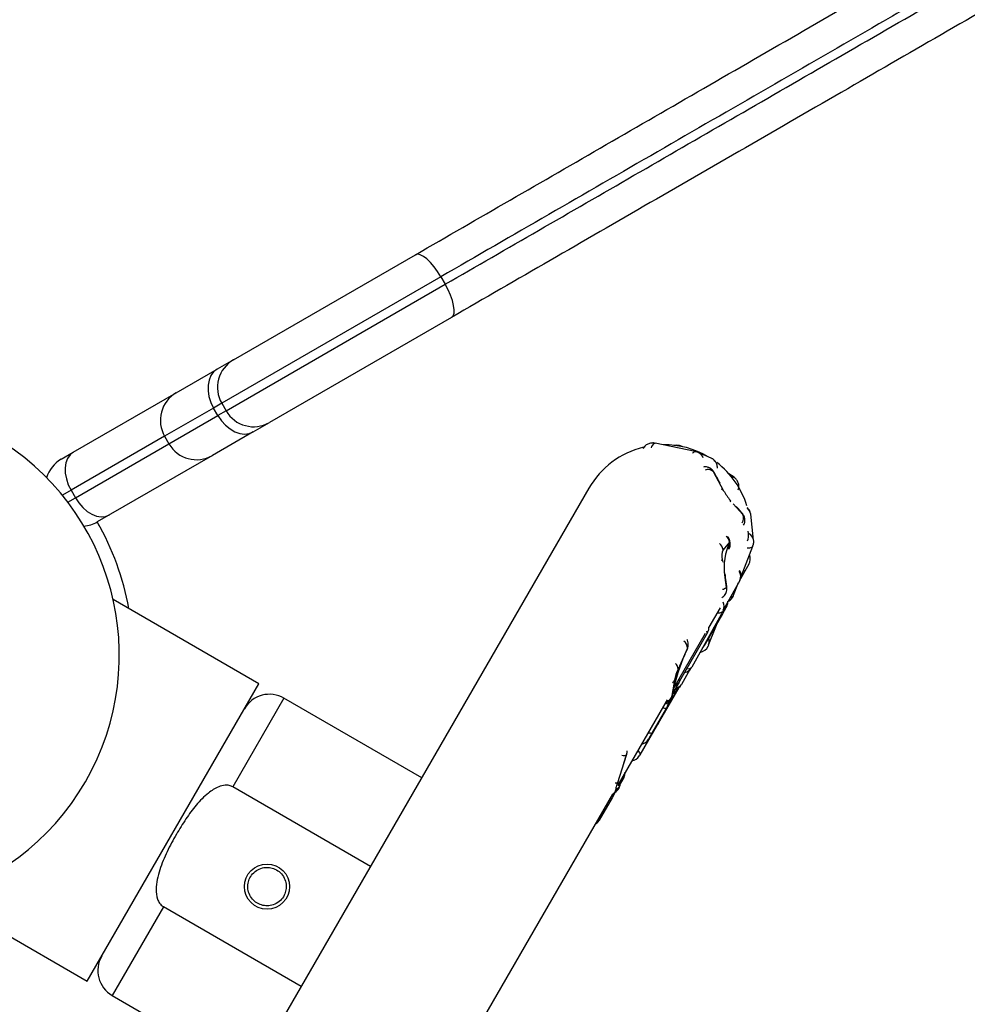
# Model space of a CAD drawing. Units: inches. Extents: x 33 to 1919, y 28 to 1228.
# Drawn here: x 483 to 489, y 859 to 866 of the extents above; entities that cross this region are included whole.
import ezdxf

# ---------------------------------------------------------------- set-up
doc = ezdxf.new("R2010")
doc.units = ezdxf.units.IN
doc.header["$LTSCALE"] = 115
doc.header["$MEASUREMENT"] = 0
doc.layers.add('SLD-0', color=179, linetype='Continuous')
doc.styles.add('SLDTEXTSTYLE1', font='TXT', dxfattribs={"width": 0.7})
doc.dimstyles.new('SLDDIMSTYLE0', dxfattribs={"dimtxt": 14.655762, "dimasz": 11.5, "dimexe": 0, "dimexo": 0.0625, "dimgap": 3.66394, "dimtad": 0, "dimtih": 1, "dimtoh": 1, "dimdec": 0, "dimrnd": 1e-09, "dimzin": 12, "dimdsep": 46, "dimlunit": 5, "dimtxsty": 'SLDTEXTSTYLE1', "dimsah": 1, "dimcen": 0.09, "dimadec": 0, "dimazin": 3, "dimtfac": 1, "dimtdec": 3, "dimtofl": 0, "dimtmove": 0, "dimatfit": 3, "dimfxl": 0, "dimfrac": 2, "dimtolj": 1, "dimtzin": 12, "dimarcsym": 0})
doc.dimstyles.new('SLDDIMSTYLE1', dxfattribs={"dimtxt": 14.655762, "dimasz": 11.5, "dimexe": 0, "dimexo": 0.0625, "dimgap": 3.66394, "dimtad": 0, "dimtih": 1, "dimtoh": 1, "dimdec": 6, "dimrnd": 1e-09, "dimzin": 12, "dimdsep": 46, "dimlunit": 5, "dimtxsty": 'SLDTEXTSTYLE1', "dimsah": 1, "dimcen": 0.09, "dimadec": 0, "dimazin": 3, "dimtfac": 1, "dimtdec": 3, "dimtofl": 0, "dimtmove": 0, "dimatfit": 3, "dimfxl": 0, "dimfrac": 2, "dimtolj": 1, "dimtzin": 12, "dimarcsym": 0})

# ---------------------------------------------------------------- blocks, each defined once
blk = doc.blocks.new('_D')
at = {"layer": 'SLD-0'}
for p, q in [((287.045, 817.1786), (287.045, 1211.8423)), ((829.0738, 677.293), (829.0738, 1211.8423)), ((287.045, 1201.0323), (501.0153, 1201.0323)), ((829.0738, 1201.0323), (615.1035, 1201.0323)), ((520.8707, 1186.1006), (515.9493, 1186.1006)), ((515.9493, 1186.1006), (515.9493, 1162.8078)), ((595.2481, 1186.1006), (600.1695, 1186.1006)), ((600.1695, 1186.1006), (600.1695, 1162.8078)), ((515.9493, 1162.8078), (520.8707, 1162.8078)), ((600.1695, 1162.8078), (595.2481, 1162.8078))]:
    blk.add_line(p, q, dxfattribs=at)
for points in [[(287.045, 1201.0323), (298.545, 1198.1573), (298.545, 1203.9073)], [(829.0738, 1201.0323), (817.5738, 1203.9073), (817.5738, 1198.1573)]]:
    blk.add_solid(points, dxfattribs=at)
at = {"layer": 'SLD-0', "char_height": 14.375, "attachment_point": 1, "style": 'SLDTEXTSTYLE1'}
for s, insert in [('45\'-2"', (528.4575, 1207.9119)), ('13.77m', (520.8707, 1181.3381))]:
    blk.add_mtext(s, dxfattribs=dict(at, insert=insert))
blk = doc.blocks.new('_D_1')
at = {"layer": 'SLD-0'}
for p, q in [((621.3987, 1054.3247), (101.8872, 1054.3247)), ((112.6972, 1054.3247), (112.6972, 765.4458)), ((75.5085, 738.872), (70.5871, 738.872)), ((70.5871, 738.872), (70.5871, 715.5792)), ((149.8859, 738.872), (154.8073, 738.872)), ((154.8073, 738.872), (154.8073, 715.5792)), ((70.5871, 715.5792), (75.5085, 715.5792)), ((154.8073, 715.5792), (149.8859, 715.5792)), ((112.6972, 453.2828), (112.6972, 712.2982)), ((480.4238, 453.2828), (101.8872, 453.2828))]:
    blk.add_line(p, q, dxfattribs=at)
for points in [[(112.6972, 1054.3247), (109.8222, 1042.8247), (115.5722, 1042.8247)], [(112.6972, 453.2828), (115.5722, 464.7828), (109.8222, 464.7828)]]:
    blk.add_solid(points, dxfattribs=at)
at = {"layer": 'SLD-0', "char_height": 14.375, "attachment_point": 1, "style": 'SLDTEXTSTYLE1'}
for s, insert in [('50\'-1"', (65.6657, 760.6833)), ('15.27m', (75.5085, 734.1095))]:
    blk.add_mtext(s, dxfattribs=dict(at, insert=insert))
blk = doc.blocks.new('_D_2')
at = {"layer": 'SLD-0'}
for p, q in [((425.6455, 704.2276), (425.6455, 1133.4185)), ((757.5047, 677.233), (757.5047, 1133.4185)), ((425.6455, 1122.6085), (532.0487, 1122.6085)), ((757.5047, 1122.6085), (651.1016, 1122.6085)), ((551.9041, 1107.6768), (546.9827, 1107.6768)), ((546.9827, 1107.6768), (546.9827, 1084.3839)), ((614.0893, 1107.6768), (619.0107, 1107.6768)), ((619.0107, 1107.6768), (619.0107, 1084.3839)), ((546.9827, 1084.3839), (551.9041, 1084.3839)), ((619.0107, 1084.3839), (614.0893, 1084.3839))]:
    blk.add_line(p, q, dxfattribs=at)
for points in [[(425.6455, 1122.6085), (437.1455, 1119.7335), (437.1455, 1125.4835)], [(757.5047, 1122.6085), (746.0047, 1125.4835), (746.0047, 1119.7335)]]:
    blk.add_solid(points, dxfattribs=at)
at = {"layer": 'SLD-0', "char_height": 14.375, "attachment_point": 1, "style": 'SLDTEXTSTYLE1'}
for s, insert in [('27\'-7 3/4"', (542.0612, 1129.4881)), ('8.43m', (551.9041, 1102.9143))]:
    blk.add_mtext(s, dxfattribs=dict(at, insert=insert))
blk = doc.blocks.new('_D_3')
at = {"layer": 'SLD-0'}
for p, q in [((621.3987, 928.9414), (228.0315, 928.9414)), ((238.8415, 928.9414), (238.8415, 741.1791)), ((199.1705, 714.6053), (194.249, 714.6053)), ((194.249, 714.6053), (194.249, 691.3125)), ((273.5478, 714.6053), (278.4692, 714.6053)), ((278.4692, 714.6053), (278.4692, 691.3125)), ((194.249, 691.3125), (199.1705, 691.3125)), ((278.4692, 691.3125), (273.5478, 691.3125)), ((238.8415, 530.1326), (238.8415, 688.0315)), ((485.2736, 530.1326), (228.0315, 530.1326))]:
    blk.add_line(p, q, dxfattribs=at)
for points in [[(238.8415, 928.9414), (235.9665, 917.4414), (241.7165, 917.4414)], [(238.8415, 530.1326), (241.7165, 541.6326), (235.9665, 541.6326)]]:
    blk.add_solid(points, dxfattribs=at)
at = {"layer": 'SLD-0', "char_height": 14.375, "attachment_point": 1, "style": 'SLDTEXTSTYLE1'}
for s, insert in [('33\'-2 3/4"', (189.3276, 736.4166)), ('10.13m', (199.1705, 709.8428))]:
    blk.add_mtext(s, dxfattribs=dict(at, insert=insert))

msp = doc.modelspace()

# ---------------------------------------------------------------- linework, layer by layer
at = {"color": 7, "linetype": 'Continuous', "lineweight": 25}
for p, q in [((484.1950249, 863.9075399), (485.4540926, 864.634463)), ((485.6300438, 864.4820143), (484.1144993, 863.6070143)), ((485.6300438, 864.4820143), (485.6600438, 864.4300528)), ((484.1444993, 863.5550528), (485.6600438, 864.4300528)), ((485.7040926, 864.2014503), (484.4450249, 863.4745272)), ((484.1950249, 863.9075399), (484.0827773, 863.8427337)), ((483.8001173, 863.6795399), (484.0827773, 863.8427337)), ((483.0875949, 863.2681649), (483.8001173, 863.6795399)), ((484.1144993, 863.6070143), (484.0583755, 863.5746112)), ((484.0883755, 863.5226497), (484.0583755, 863.5746112)), ((484.1444993, 863.5550528), (484.0883755, 863.5226497)), ((484.1144993, 863.6070143), (484.1444993, 863.5550528)), ((484.3327773, 863.409721), (484.4450249, 863.4745272)), ((483.7195917, 863.3790143), (483.7495917, 863.3270528)), ((484.3327773, 863.409721), (484.0501173, 863.2465272)), ((487.3891987, 863.2736017), (487.1112975, 863.3323157)), ((487.3000978, 863.307137), (487.2924906, 863.3105663)), ((483.00424, 863.2200399), (483.0875949, 863.2681649)), ((484.0501173, 863.2465272), (483.2531574, 862.7864022)), ((487.5002704, 863.2278883), (487.410123, 863.2672923)), ((487.4140597, 863.2654051), (487.410123, 863.2672923)), ((487.5002704, 863.2278883), (487.5046212, 863.2257825)), ((487.5140245, 863.1350555), (487.5858001, 863.0026149)), ((487.5372705, 863.0959462), (487.5193266, 863.1290564)), ((487.5412678, 863.0902397), (487.5233239, 863.1233499)), ((487.5372705, 863.0959462), (487.5412678, 863.0902397)), ((487.657875, 863.095354), (487.6218916, 863.1194453)), ((483.0725625, 863.0054518), (483.1025625, 862.9534903)), ((486.6540184, 863.0206161), (483.1540184, 856.9584383)), ((487.6875516, 862.8777478), (487.6814837, 862.8848357)), ((487.7096526, 862.8527413), (487.6875516, 862.8777478)), ((487.7147479, 862.8454443), (487.6926469, 862.8704508)), ((487.717757, 862.8420731), (487.7096526, 862.8527413)), ((487.7932503, 862.6602445), (487.7726698, 862.8402011)), ((483.2531574, 862.7864022), (483.2529409, 862.7862772)), ((483.2681216, 862.7599835), (483.2529409, 862.7862772)), ((487.6262167, 862.6456424), (487.5815885, 862.594288)), ((487.6166415, 862.6212432), (487.6277986, 862.6340818)), ((487.7058418, 862.4099032), (487.7872616, 862.6191059)), ((487.7607834, 862.4940022), (487.7328011, 862.4455354)), ((487.7328011, 862.4455354), (487.7020762, 862.3923184)), ((487.6969595, 862.3810936), (487.5829553, 862.1754245)), ((487.6055283, 862.3362675), (487.5989348, 862.3844558)), ((487.6072743, 862.3406985), (487.6006808, 862.3888868)), ((487.6549288, 862.2790858), (487.6891369, 862.3669811)), ((487.6973012, 862.3817099), (487.6969595, 862.3810936)), ((484.3719353, 861.6679324), (483.3633927, 862.2502147)), ((487.5619443, 862.19319), (487.4842491, 862.0586179)), ((487.6015006, 862.1918081), (487.5773487, 862.1499757)), ((487.6052739, 862.1983435), (487.6015006, 862.1918081)), ((487.5790217, 862.1683281), (487.3650985, 861.7824005)), ((487.5773487, 862.1499757), (487.4585873, 861.9442749)), ((487.5829553, 862.1754245), (487.5790217, 862.1683281)), ((487.5377799, 862.0814405), (487.524792, 862.0484687)), ((487.4586583, 862.0142934), (487.2423528, 861.6396413)), ((487.4727508, 862.0176488), (487.280817, 861.6852097)), ((487.508639, 862.0349899), (487.4202394, 861.8818772)), ((487.4749066, 862.0213827), (487.4727508, 862.0176488)), ((487.524792, 862.0484687), (487.4817354, 861.9391632)), ((487.509729, 862.0368778), (487.508639, 862.0349899)), ((487.3355682, 861.9145602), (487.2700589, 861.7677568)), ((487.452131, 861.9330923), (487.4462351, 861.9228803)), ((487.4585873, 861.9442749), (487.452131, 861.9330923)), ((487.4817354, 861.9391632), (487.4775147, 861.9284483)), ((487.3161327, 861.8646983), (487.3325101, 861.9013992)), ((487.3179484, 861.8706866), (487.3161327, 861.8646983)), ((487.3179484, 861.8706866), (487.3343257, 861.9073875)), ((487.3650985, 861.7824005), (487.3635583, 861.7796219)), ((487.3527699, 861.7650167), (487.2932501, 861.6619253)), ((483.1844353, 859.611122), (484.3719353, 861.6679324)), ((487.2755556, 861.6409842), (487.1751396, 861.4670587)), ((487.2459165, 861.693169), (487.2251997, 861.5735761)), ((487.2770961, 861.6787649), (487.2344189, 861.6048459)), ((487.280817, 861.6852097), (487.2770961, 861.6787649)), ((487.2932501, 861.6619253), (487.2925641, 861.6607371)), ((487.2576805, 861.610933), (487.2245833, 861.5536069)), ((487.2285146, 861.5793232), (487.2323617, 861.59297)), ((487.2291287, 861.5823809), (487.2343079, 861.6122791)), ((487.2323617, 861.59297), (487.2375409, 861.6228682)), ((487.238325, 861.584264), (487.2382355, 861.584109)), ((487.2625742, 861.6262648), (487.238325, 861.584264)), ((487.2635091, 861.6210284), (487.2576805, 861.610933)), ((487.2680671, 861.6357788), (487.2625742, 861.6262648)), ((485.4977684, 861.0179324), (484.5451404, 861.5679324)), ((487.1940387, 861.5559587), (486.8626286, 860.9819396)), ((487.2245833, 861.5536069), (487.1009443, 861.3394579)), ((487.1892711, 861.4973391), (487.090119, 861.3256026)), ((487.1751396, 861.4670587), (487.1327528, 861.3936425)), ((487.1926596, 861.5032082), (487.1892711, 861.4973391)), ((487.1237872, 861.3790229), (487.1281633, 861.3856934)), ((487.1327528, 861.3936425), (487.1281633, 861.3856934)), ((487.1009443, 861.3394579), (487.0065803, 861.1760146)), ((487.090119, 861.3256026), (487.0657584, 861.2834089)), ((486.9115571, 861.1716743), (486.8509528, 860.9829521)), ((486.8978857, 861.1256919), (486.9130367, 861.1728725)), ((486.9050794, 861.1472269), (486.9135369, 861.1735638)), ((486.9135369, 861.1735638), (486.9130367, 861.1728725)), ((487.0065803, 861.1760146), (487.002589, 861.1691014)), ((486.8978857, 861.1256919), (486.8983858, 861.1263832)), ((486.8691979, 860.9670027), (486.8630301, 860.9620082)), ((486.895252, 861.0198203), (486.8722164, 860.9799214)), ((486.8955547, 861.0203446), (486.895252, 861.0198203)), ((485.143662, 860.4046022), (484.1910341, 860.9546022)), ((486.8172676, 860.9033722), (484.8867649, 857.5596432)), ((486.836149, 860.9174508), (486.8140362, 860.8791504)), ((486.8187965, 860.9033992), (486.8434677, 860.9233773)), ((486.840892, 860.9357057), (486.8655631, 860.9556838)), ((486.845794, 860.9253488), (486.8434677, 860.9233773)), ((486.8140362, 860.8791504), (486.7241311, 860.7234302)), ((486.7241311, 860.7234302), (486.7224453, 860.7205103)), ((482.1762155, 860.193218), (483.1844353, 859.611122)), ((484.6643747, 859.5744522), (483.7117468, 860.1244522)), ((483.3576404, 859.511122), (484.3102684, 858.961122))]:
    msp.add_line(p, q, dxfattribs=at)
at = {"color": 8, "linetype": 'Continuous', "lineweight": 25}
for p, q in [((484.0583755, 863.5746112), (483.7195917, 863.3790143)), ((483.7495917, 863.3270528), (484.0883755, 863.5226497)), ((483.7195917, 863.3790143), (483.0725625, 863.0054518)), ((483.1025625, 862.9534903), (483.7495917, 863.3270528)), ((487.2982917, 863.3075236), (487.2924906, 863.3105663)), ((487.5233251, 863.1233478), (487.5193266, 863.1290564)), ((487.6557163, 863.096551), (487.6224362, 863.1188325)), ((487.6248212, 863.1161281), (487.6506527, 863.0988337)), ((487.657875, 863.095354), (487.6557163, 863.096551)), ((483.0725625, 863.0054518), (483.0124428, 862.9707417)), ((483.049944, 862.923111), (483.1025625, 862.9534903)), ((487.6306485, 862.937527), (487.635627, 862.931894)), ((487.6524701, 862.9128368), (487.7190527, 862.837501)), ((487.6926469, 862.8704508), (487.6875481, 862.8777517)), ((487.7147479, 862.8454443), (487.7097288, 862.8526548)), ((487.7546126, 862.7091679), (487.7579639, 862.7075613)), ((487.7579639, 862.7075613), (487.7562947, 862.7221567)), ((487.5764775, 862.5259407), (487.5789908, 862.5075723)), ((487.5884775, 862.4382399), (487.6028517, 862.3331875)), ((487.3325093, 861.9013974), (487.3343257, 861.9073875)), ((484.5451404, 861.5679324), (484.1910341, 860.9546022)), ((487.1751396, 861.4670587), (487.1768583, 861.4709447)), ((487.1344714, 861.3975285), (487.1327528, 861.3936425)), ((486.8924477, 861.108512), (486.8978857, 861.1256919)), ((483.7117468, 860.1244522), (483.3576404, 859.511122))]:
    msp.add_line(p, q, dxfattribs=at)
at = {"color": 7, "linetype": 'Continuous', "lineweight": 25, "flags": 128}
for points in [[(485.6300438, 864.4820143), (485.6073166, 864.5184524), (485.5829283, 864.5520269), (485.5578163, 864.5814475), (485.5329454, 864.6055838), (485.5092714, 864.623508), (485.4877043, 864.6345315), (485.4690726, 864.6382305), (485.4540926, 864.634463)], [(485.7040926, 864.2014503), (485.7148454, 864.2125396), (485.7209578, 864.2305246), (485.7221948, 864.254714), (485.7185089, 864.2841784), (485.7100417, 864.3177853), (485.6971187, 864.3542434), (485.6802365, 864.3921515), (485.6600438, 864.4300528)], [(484.0827773, 863.8427337), (484.0586704, 863.8239344), (484.0397172, 863.7985358), (484.026646, 863.7675138), (484.0199591, 863.7320608), (484.0199135, 863.693539), (484.026511, 863.6534289), (484.039498, 863.6132719), (484.0583755, 863.5746112)], [(484.0883755, 863.5226497), (484.1124179, 863.486971), (484.1407014, 863.4556454), (484.172139, 863.4298768), (484.2055226, 863.4106554), (484.2395693, 863.3987198), (484.2729707, 863.3945288), (484.3044432, 863.3982435), (484.3327773, 863.409721)], [(487.1083697, 863.3323507), (487.108835, 863.3324185), (487.1112975, 863.3323157)], [(487.2924906, 863.3105663), (487.29097, 863.3112244), (487.2868459, 863.312746)], [(483.0875949, 863.2681649), (483.0653159, 863.2504209), (483.0481203, 863.226037), (483.036669, 863.1959503), (483.0314019, 863.161317), (483.0325215, 863.1234679), (483.0399848, 863.0838577), (483.053505, 863.0440086), (483.0725625, 863.0054518)], [(487.3860899, 863.2736034), (487.3867362, 863.2737045), (487.3891987, 863.2736017)], [(487.5193266, 863.1290564), (487.5183011, 863.1308046), (487.5170282, 863.1327433), (487.5157015, 863.1345774), (487.5145231, 863.1360276), (487.5136725, 863.1368732), (487.513279, 863.1369854), (487.5134026, 863.1363471), (487.5140245, 863.1350555)], [(487.6506527, 863.0988337), (487.6525408, 863.0976117), (487.6545269, 863.096402), (487.6563087, 863.0953887), (487.6576148, 863.0947262), (487.6582465, 863.0945152), (487.6581075, 863.0947879), (487.657219, 863.0955028), (487.6557163, 863.096551)], [(487.6607286, 863.0928631), (487.6602888, 863.093336), (487.657875, 863.095354)], [(483.1025625, 862.9534903), (483.1264249, 862.9177077), (483.1541752, 862.8860742), (483.184747, 862.8598057), (483.2169654, 862.8399116), (483.2495923, 862.8271563), (483.2813738, 862.8220301), (483.3110887, 862.82473), (483.3375949, 862.8351522)], [(487.7190527, 862.837501), (487.7199034, 862.8366554), (487.7202969, 862.8365432), (487.7201733, 862.8371815), (487.7195514, 862.838473), (487.7185259, 862.8402213), (487.7172529, 862.84216), (487.7159263, 862.8439941), (487.7147479, 862.8454443)], [(487.6277986, 862.6340818), (487.6282505, 862.6351111), (487.6285132, 862.6368638), (487.6285468, 862.6390729), (487.628346, 862.6414021), (487.6279414, 862.6434969), (487.6273947, 862.6450384), (487.6267891, 862.6457918), (487.6262167, 862.6456424)], [(487.6028517, 862.3331875), (487.6032562, 862.3310927), (487.6038029, 862.3295512), (487.6044085, 862.3287978), (487.6049809, 862.3289472), (487.6054328, 862.3299765), (487.6056956, 862.3317291), (487.6057291, 862.3339382), (487.6055283, 862.3362675)], [(487.509729, 862.0368778), (487.5148857, 862.0479364), (487.5176306, 862.0575756)], [(487.3343257, 861.9073875), (487.3351248, 861.9093452), (487.3358968, 861.9115508), (487.3365242, 861.9136686), (487.3369115, 861.9153762), (487.3369997, 861.9164135), (487.3367754, 861.9166227), (487.3362727, 861.9159719), (487.3355682, 861.9145602)], [(487.4361632, 861.909458), (487.4392364, 861.9128851), (487.4462351, 861.9228803)], [(487.2238451, 861.566548), (487.2312368, 861.5741139), (487.2382355, 861.584109)], [(487.2251997, 861.5735761), (487.2251115, 861.5725388), (487.2253358, 861.5723296), (487.2258384, 861.5729804), (487.2265429, 861.5743921), (487.227342, 861.5763498), (487.228114, 861.5785555), (487.2287414, 861.5806733), (487.2291287, 861.5823809)], [(487.2635091, 861.6210284), (487.2686659, 861.632087), (487.2705657, 861.6381498)], [(486.9130367, 861.1728725), (486.9136759, 861.1749926), (486.9141052, 861.1766988), (486.9142591, 861.1777313), (486.9141143, 861.1779328), (486.9136929, 861.1772727), (486.9130589, 861.1758516), (486.9123089, 861.1738856), (486.9115571, 861.1716743)], [(486.8509528, 860.9829521), (486.8477752, 860.972751), (486.8449851, 860.9631569), (486.8426898, 860.9545384), (486.8409775, 860.9472269), (486.839914, 860.9415032), (486.8395402, 860.9375873), (486.8398704, 860.9356297), (486.840892, 860.9357057)]]:
    msp.add_lwpolyline(points, dxfattribs=at)
at = {"color": 8, "linetype": 'Continuous', "lineweight": 25, "flags": 128}
for points in [[(487.5616625, 863.0536692), (487.5525011, 863.0690188), (487.5372705, 863.0959462)], [(487.638581, 863.0998574), (487.6449625, 863.1002449), (487.6506527, 863.0988337)], [(487.6351517, 862.9244179), (487.6341366, 862.9288842), (487.6306485, 862.937527)], [(487.6926469, 862.8704508), (487.6745795, 862.8918482), (487.6728832, 862.8939423)], [(487.6166415, 862.6212432), (487.6172173, 862.6094514), (487.616114, 862.5997692)], [(487.747561, 862.6083937), (487.747972, 862.608344), (487.758127, 862.6076352), (487.7671852, 862.6080463), (487.7748713, 862.6095649), (487.7809518, 862.6121448), (487.7852419, 862.6157076), (487.7872653, 862.6191153)], [(487.5713683, 862.5218523), (487.572738, 862.5227427), (487.5764775, 862.5259407)], [(487.5989348, 862.3844558), (487.60062, 862.3875001), (487.6006735, 862.3889374)], [(487.6055283, 862.3362675), (487.6072136, 862.3393118), (487.607274, 862.340701)], [(487.524792, 862.0484687), (487.5279017, 862.0592648), (487.5287641, 862.0658246)], [(487.5125439, 862.048399), (487.5115867, 862.0422223), (487.508639, 862.0349899)], [(487.4584365, 861.9480365), (487.4570815, 861.9437938), (487.452131, 861.9330923)], [(487.4585873, 861.9442749), (487.4635378, 861.9549764), (487.4648928, 861.9592191)], [(487.238325, 861.584264), (487.2315077, 861.5745831), (487.2257329, 861.5685839)], [(487.2291287, 861.5823809), (487.2321114, 861.5916455), (487.2323316, 861.5927985)], [(487.2343079, 861.6122791), (487.2372906, 861.6215437), (487.2375315, 861.6228144)], [(487.2576805, 861.610933), (487.2510244, 861.6015311), (487.2445031, 861.5949649)], [(487.1009443, 861.3394579), (487.1020349, 861.3434738), (487.1018612, 861.3459407)], [(486.9918742, 861.2057996), (486.9937993, 861.2038871), (486.9998436, 861.1971), (487.0042505, 861.1907358), (487.0068863, 861.1849877), (487.0076709, 861.1800304), (487.0065803, 861.1760146)], [(486.8630301, 860.9620082), (486.8594909, 860.961745), (486.8583469, 860.968527), (486.8595054, 860.9811621)]]:
    msp.add_lwpolyline(points, dxfattribs=at)
at = {"color": 7, "linetype": 'Continuous', "lineweight": 25}
msp.add_circle((484.4277044, 860.2645272), 0.15625, dxfattribs=at)
for centre, radius, start, end in [((484.3050249, 863.7170143), 0.22, 120, 210), ((483.9101173, 863.4890143), 0.22, 120, 210), ((484.3350249, 863.6650528), 0.22, 210, 300), ((481.6564231, 861.8645272), 1.75, 240, 60), ((483.9401173, 863.4370528), 0.22, 210, 300), ((487.1736336, 862.7206161), 0.6, 103.80256513, 150), ((487.1736336, 862.7206161), 0.6, 59.47143293, 90.64735603), ((483.11424, 863.0295143), 0.22, 120, 163.40521241), ((487.1736336, 862.7206161), 0.6, 17.1971416, 52.64819744), ((487.9427883, 863.2006003), 0.4082142, 209.01272244, 220.12439835), ((483.14424, 862.9775528), 0.22, 274.37838326, 300), ((481.6564231, 861.8645272), 1.84375, 10.09581799, 30), ((487.6921168, 862.5516581), 0.1184645, 158.90876373, 192.5381129), ((487.9995643, 862.4735529), 0.4104172, 158.90876373, 192.5381129), ((487.7001617, 862.5290022), 0.07, 330.00000169, 24.88965537), ((487.6360778, 862.4156466), 0.07, 331, 30.92775006), ((487.5446521, 862.2333435), 0.07, 330, 359.39135884), ((487.4142848, 862.0563827), 0.07, 330, 1.82988402), ((487.4123854, 861.9541034), 0.07, 277.8117131, 338.5), ((488.50742, 861.3429425), 1.3012903, 156.07412368, 168.05477292), ((487.302335, 861.8135586), 0.07, 280.58400121, 331), ((487.6133928, 861.6154266), 0.3756097, 156.07412368, 168.05477292), ((487.2319423, 861.6957371), 0.07, 282.83297787, 330), ((484.4451404, 861.3947273), 0.2, 60, 150), ((487.1320378, 861.5382082), 0.07, 330, 0.50926346), ((487.0051367, 861.3184089), 0.07, 279.81208367, 330), ((486.9419672, 861.2041014), 0.07, 277.25109887, 330), ((486.834933, 861.0553446), 0.07, 330, 359.89206546), ((486.842078, 860.9694687), 0.0272318, 329.58879045, 354.8045078), ((486.6618235, 860.7555103), 0.07, 300.10793454, 330), ((483.4576404, 859.6843271), 0.2, 150, 240)]:
    msp.add_arc(centre, radius, start, end, dxfattribs=at)
at = {"color": 8, "linetype": 'Continuous', "lineweight": 25}
for centre, radius, start, end in [((487.1348651, 863.2870081), 0.0525163, 120.2993253, 166.74220341), ((487.3972754, 863.2464212), 0.0293937, 112.36701589, 153.77267396), ((487.3838964, 863.2083786), 0.0645123, 19.50132449, 62.12405023), ((487.4744205, 863.1694291), 0.0639358, 27.83272491, 61.81247591), ((487.4767881, 863.0926142), 0.0564608, 48.73752603, 110.76835039), ((487.5576005, 862.9765332), 0.0384118, 42.76564381, 70.74418175), ((487.7143557, 862.8330047), 0.0587565, 7.03517514, 53.55808359), ((487.6656176, 862.8137964), 0.058457, 325.94548634, 23.92269366), ((487.5544974, 862.6353707), 0.0724512, 8.1505556, 47.97990127), ((487.5836153, 862.7036204), 0.1743931, 343.89506829, 1.29487283), ((487.7331724, 862.6522596), 0.0606044, 7.48090661, 65.85359747), ((487.509845, 862.5840083), 0.0724762, 8.15405242, 48.59794299), ((487.5624282, 862.6249484), 0.0660053, 347.00499446, 7.95375199), ((487.6428069, 862.4091743), 0.0610002, 332.59104418, 35.79837375), ((486.2432535, 859.8890874), 2.9587461, 59.77222958, 60.0113263), ((487.563774, 862.3802067), 0.0611382, 283.25065721, 309.7299601), ((487.6339734, 862.2932537), 0.0252954, 270.62305703, 325.9374151), ((487.5297927, 862.203301), 0.060028, 332.32918734, 27.52854903), ((487.5929651, 862.2002127), 0.0119788, 256.80570532, 315.44258566), ((487.5528219, 862.1935942), 0.0363979, 252.86211503, 316.03945619), ((487.5691044, 862.1579232), 0.0114513, 259.47848477, 316.05018776), ((487.4568307, 862.0209561), 0.01626, 348.26409241, 43.06859089), ((487.4241605, 861.9613459), 0.0617003, 338.92915446, 21.57049337), ((487.2814339, 861.9153015), 0.0541394, 359.21541777, 58.14287024), ((487.2196216, 861.7693041), 0.0504609, 358.24288873, 50.19775776), ((487.3401549, 861.8046188), 0.0334042, 254.41619014, 318.30720851), ((487.1996044, 861.7144526), 0.0509687, 309.08527905, 335.31798864), ((487.2206, 861.7115289), 0.0653092, 297.01517585, 329.88906312), ((487.2510417, 861.6887798), 0.0500271, 273.44424606, 327.53399828), ((487.265018, 861.6885233), 0.0161427, 348.15503955, 42.65580804), ((487.1728248, 861.599852), 0.0585964, 283.47738034, 333.3576267), ((487.2049859, 861.6596308), 0.066556, 295.35869467, 329.9124699), ((487.1699324, 861.5852742), 0.0631628, 300.11920688, 329.90997208), ((487.1879219, 861.5443329), 0.0470132, 239.37159738, 271.64456049), ((487.0887698, 861.3725964), 0.0470132, 239.3715974, 271.64456048), ((486.9013409, 861.2270703), 0.0563301, 250.72968262, 280.4490911), ((486.8448016, 861.048719), 0.058141, 330.19531731, 2.87834433), ((486.8429434, 861.0127455), 0.0308513, 257.80980384, 285.04723813), ((486.7967801, 860.9832372), 0.0695682, 342.23257824, 3.99915832), ((486.8028878, 860.9882426), 0.0696287, 342.23911071, 7.9728433), ((486.7756973, 860.9565855), 0.0684566, 308.67642415, 342.24139371), ((486.8003526, 860.9765718), 0.0684742, 311.57715559, 342.23893804), ((486.7975758, 860.8906352), 0.020071, 272.16551023, 325.09564955), ((486.7076707, 860.734915), 0.020071, 272.16551023, 325.09564955)]:
    msp.add_arc(centre, radius, start, end, dxfattribs=at)
at = {"color": 7, "linetype": 'Continuous', "lineweight": 25}
for points, knots in [([(485.4540926, 864.634463), (485.6718297, 864.7601735), (486.1073995, 865.0116499), (486.7726241, 865.3957175), (487.4502608, 865.7869512), (488.1404545, 866.1854347), (488.8413086, 866.590073), (489.5692297, 867.0103385), (490.3228003, 867.4454127), (491.1001014, 867.8941877), (491.8763382, 868.3423482), (492.7435662, 868.8430426), (493.7000944, 869.3952944), (494.7437195, 869.9978316), (495.8442657, 870.6332322), (497.0010464, 871.3010999), (498.2150837, 872.0020246), (499.4269098, 872.7016728), (500.5050843, 873.3241571), (501.4514624, 873.8705488), (502.2658315, 874.3407249), (503.0836757, 874.8129075), (503.905126, 875.2871721), (504.7299481, 875.7633834), (505.2827914, 876.0825676), (505.5591526, 876.2421248)], [0, 0, 0, 0, 0.033824435, 0.067663735, 0.101483298, 0.136008051, 0.170555189, 0.205079909, 0.242966304, 0.28089349, 0.318840251, 0.356753365, 0.408384506, 0.460037368, 0.511681859, 0.572686902, 0.633699506, 0.694720683, 0.755737419, 0.79644281, 0.83718368, 0.877924559, 0.918642401, 0.959330087, 1, 1, 1, 1]), ([(505.6517073, 876.0415272), (505.4224592, 875.9091707), (504.9639547, 875.644453), (504.2529973, 875.2339815), (503.5186557, 874.8100092), (502.7452175, 874.3634645), (501.8175283, 873.8278629), (500.7364185, 873.2036838), (499.5179207, 872.5001838), (498.2994079, 871.7966751), (497.0784867, 871.0917759), (496.0097622, 870.4747475), (495.0936221, 869.9458138), (494.3322551, 869.5062384), (493.5663022, 869.0640152), (492.796297, 868.6194526), (492.0218576, 868.1723297), (491.2419608, 867.7220561), (490.4567363, 867.2687066), (489.7622679, 866.867755), (489.162575, 866.5215222), (488.5685749, 866.178576), (487.8882577, 865.7857947), (487.1267616, 865.3461448), (486.371674, 864.9101947), (485.877919, 864.6251252), (485.6300438, 864.4820143)], [0, 0, 0, 0, 0.0338706235, 0.0677424672, 0.1055228142, 0.1433045686, 0.1835288142, 0.2449926973, 0.3066043948, 0.368217349, 0.4298248569, 0.4914481724, 0.5293229897, 0.5672640018, 0.6052038873, 0.6432841613, 0.6813630341, 0.7195512961, 0.7581054383, 0.7967586128, 0.8216545311, 0.8465502623, 0.8846986953, 0.9230273437, 0.9613581176, 1, 1, 1, 1]), ([(485.6600438, 864.4300528), (485.8748453, 864.5540685), (486.3056711, 864.8028059), (486.9648573, 865.1833872), (487.6362404, 865.5710104), (488.3190064, 865.9652056), (489.013793, 866.3663408), (489.7168245, 866.7722362), (490.4270225, 867.1822693), (491.1209669, 867.5829182), (491.7969521, 867.9731985), (492.503675, 868.3812251), (493.2593547, 868.817517), (494.0930925, 869.2988757), (494.9744214, 869.8077113), (495.8985474, 870.3412556), (496.8354187, 870.8821585), (497.7604654, 871.4162345), (499.0169124, 872.1416445), (500.2837863, 872.8730745), (501.572402, 873.6170571), (502.4936978, 874.1489675), (503.3701944, 874.6550131), (504.1692325, 875.1163379), (504.9397419, 875.5611917), (505.4343054, 875.8467281), (505.6817073, 875.9895656)], [0, 0, 0, 0, 0.033508574, 0.067207878, 0.100979888, 0.13515334, 0.169415754, 0.204096656, 0.238866722, 0.273851347, 0.306075, 0.338335952, 0.378075205, 0.417854472, 0.462167647, 0.509582643, 0.556439573, 0.603308841, 0.649443148, 0.746843966, 0.795550548, 0.844269109, 0.885584444, 0.926925467, 0.963444972, 1, 1, 1, 1]), ([(505.8091526, 875.8091121), (505.5479818, 875.658325), (505.0256259, 875.3567427), (504.2453269, 874.9062369), (503.4675107, 874.4571645), (502.5273846, 873.9143824), (501.4280695, 873.2796926), (500.1704826, 872.5536245), (499.0198014, 871.8892783), (497.9727443, 871.2847597), (497.0283516, 870.7395143), (496.0806797, 870.1923756), (495.1910532, 869.6787495), (494.3597813, 869.1988145), (493.5877352, 868.7530734), (492.8125122, 868.3054983), (492.0348528, 867.8565164), (491.2841574, 867.4231022), (490.5611601, 867.0056795), (489.8671302, 866.6049812), (489.1751212, 866.2054496), (488.4781976, 865.8030805), (487.7782639, 865.3989736), (487.0770482, 864.9941265), (486.3839915, 864.5939901), (485.9306402, 864.3322476), (485.7040926, 864.2014503)], [0, 0, 0, 0, 0.03843217, 0.076866421, 0.115439038, 0.154013148, 0.217214805, 0.280427204, 0.343640584, 0.391051485, 0.4384615, 0.485857369, 0.533251272, 0.571338004, 0.609455956, 0.647570557, 0.685661636, 0.723725811, 0.757581089, 0.791473459, 0.825358622, 0.859204062, 0.894376993, 0.929592599, 0.964816181, 1, 1, 1, 1]), ([(487.1081863, 863.332317), (487.1056565, 863.3324793), (487.1001687, 863.3328314), (487.0902886, 863.332508), (487.0791507, 863.3310627), (487.062843, 863.3268159), (487.0475253, 863.3182049), (487.0350715, 863.3050107), (487.0306768, 863.2963607), (487.0284397, 863.2919574)], [0, 0, 0, 0, 0.085163027, 0.184741607, 0.297671865, 0.422347549, 0.697741228, 0.846132258, 1, 1, 1, 1]), ([(487.2872745, 863.3126051), (487.2820704, 863.3140831), (487.270603, 863.31734), (487.2540648, 863.3175326), (487.243627, 863.3135338), (487.2393062, 863.3118784)], [0, 0, 0, 0, 0.327473835, 0.72159676, 1, 1, 1, 1]), ([(487.4141063, 863.2653807), (487.4125917, 863.2659933), (487.4096249, 863.2671933), (487.4020541, 863.2695029), (487.3937268, 863.2717758), (487.3885944, 863.2730034), (487.3860875, 863.273603)], [0, 0, 0, 0, 0.2665159729, 0.5220424206, 0.7665468528, 1, 1, 1, 1]), ([(487.542378, 863.1596026), (487.5423077, 863.1641546), (487.5421744, 863.1727884), (487.5380308, 863.1887872), (487.5296991, 863.2050113), (487.5175863, 863.2181796), (487.5083573, 863.2235769), (487.5042537, 863.2259767)], [0, 0, 0, 0, 0.17339872, 0.328884692, 0.596745788, 0.82070049, 1, 1, 1, 1]), ([(487.5163613, 863.1338558), (487.5139021, 863.1374138), (487.5083174, 863.1454939), (487.4958901, 863.1563357), (487.4781471, 863.1652732), (487.4603789, 863.169361), (487.4496387, 863.1670184), (487.4464776, 863.166329)], [0, 0, 0, 0, 0.158450118, 0.359827017, 0.600194965, 0.882326584, 1, 1, 1, 1]), ([(487.5233239, 863.1233499), (487.5223294, 863.1251726), (487.5203284, 863.1288402), (487.5176889, 863.1321772), (487.5163613, 863.1338558)], [0, 0, 0, 0, 0.4969929378, 1, 1, 1, 1]), ([(487.5554186, 863.0652507), (487.5553279, 863.0653991), (487.5495669, 863.0748296), (487.5453844, 863.0825958), (487.5412678, 863.0902397)], [0, 0, 0, 0, 0.015736453, 1, 1, 1, 1]), ([(487.686513, 863.0092251), (487.6878837, 863.0132848), (487.6906157, 863.0213758), (487.6920522, 863.0378346), (487.6889523, 863.05364), (487.6818346, 863.0680584), (487.6752135, 863.0777357), (487.6679522, 863.086161), (487.6632301, 863.0905027), (487.6609914, 863.0925611)], [0, 0, 0, 0, 0.133867517, 0.266802155, 0.530563826, 0.659480567, 0.782566519, 0.896914024, 1, 1, 1, 1]), ([(487.7726698, 862.8402011), (487.7716988, 862.8453735), (487.7691303, 862.8590557), (487.760549, 862.875622), (487.7505846, 862.8830968), (487.7476045, 862.8853322)], [0, 0, 0, 0, 0.298758166, 0.79028243, 1, 1, 1, 1]), ([(487.7233802, 862.7635984), (487.7258142, 862.7681756), (487.7309429, 862.7778204), (487.7331924, 862.7936752), (487.7323804, 862.808369), (487.7292657, 862.8206026), (487.7245817, 862.8311519), (487.7207606, 862.838164), (487.7180437, 862.8417), (487.717757, 862.8420731)], [0, 0, 0, 0, 0.184743994, 0.389282074, 0.563664983, 0.711056336, 0.838763113, 0.982988759, 1, 1, 1, 1]), ([(487.6218348, 862.5982389), (487.6235366, 862.6008408), (487.6276555, 862.6071376), (487.6302299, 862.6200546), (487.6318408, 862.6395565), (487.6273875, 862.6613639), (487.6198779, 862.6783977), (487.6137038, 862.6840924), (487.6125512, 862.6851554)], [0, 0, 0, 0, 0.099359607, 0.240464801, 0.418449526, 0.730497601, 0.949689088, 1, 1, 1, 1]), ([(487.7872616, 862.6191059), (487.7881472, 862.6215775), (487.7916947, 862.6314786), (487.7942775, 862.6454515), (487.7934908, 862.6567808), (487.7932503, 862.6602445)], [0, 0, 0, 0, 0.187630922, 0.75163447, 1, 1, 1, 1]), ([(487.6006808, 862.3888868), (487.5996551, 862.3963954), (487.598157, 862.4073624), (487.5974416, 862.4186998), (487.597216, 862.422275)], [0, 0, 0, 0, 0.684647717, 1, 1, 1, 1]), ([(487.573644, 862.2648973), (487.5772522, 862.2670144), (487.5860834, 862.272196), (487.595976, 862.2845657), (487.6035109, 862.299026), (487.6075037, 862.3141733), (487.6085557, 862.3280867), (487.6076423, 862.3370769), (487.6072743, 862.3406985)], [0, 0, 0, 0, 0.141316434, 0.345873273, 0.526532148, 0.693701242, 0.876612225, 1, 1, 1, 1]), ([(487.6131871, 862.2368386), (487.6164881, 862.2380236), (487.6249385, 862.2410571), (487.635863, 862.2497634), (487.6455702, 862.2607519), (487.6514467, 862.2707072), (487.6540304, 862.2769242), (487.6549288, 862.2790858)], [0, 0, 0, 0, 0.170321431, 0.436014118, 0.668926544, 0.884885109, 1, 1, 1, 1]), ([(487.3363489, 861.9127314), (487.3380248, 861.9179634), (487.3418869, 861.9300204), (487.3410817, 861.9493134), (487.3376836, 861.9649328), (487.3327038, 861.9715723), (487.331655, 861.9729706)], [0, 0, 0, 0, 0.262536086, 0.60500446, 0.916814206, 1, 1, 1, 1]), ([(487.3325101, 861.9013992), (487.3333584, 861.903282), (487.3349975, 861.9069204), (487.3359091, 861.9108401), (487.3363489, 861.9127314)], [0, 0, 0, 0, 0.517503295, 1, 1, 1, 1]), ([(487.2375409, 861.6228682), (487.2383719, 861.6273426), (487.2406703, 861.639718), (487.2473237, 861.6675747), (487.2581497, 861.7062019), (487.271908, 861.7496965), (487.2874614, 861.7940567), (487.302746, 861.83381), (487.3119919, 861.8551439), (487.3161327, 861.8646983)], [0, 0, 0, 0, 0.0829473869, 0.2294187578, 0.3843128253, 0.5444059163, 0.7064358502, 0.8685261496, 1, 1, 1, 1]), ([(487.177627, 861.5275328), (487.1783573, 861.5276252), (487.1849739, 861.5284625), (487.1955819, 861.5343864), (487.2078401, 861.5434294), (487.2164772, 861.5533937), (487.2225592, 861.5634909), (487.2265902, 861.5719069), (487.2280368, 861.5774818), (487.2285146, 861.5793232)], [0, 0, 0, 0, 0.0288285167, 0.2611781105, 0.459641066, 0.6281800995, 0.7735631401, 0.9252094185, 1, 1, 1, 1]), ([(486.9135369, 861.1735638), (486.914021, 861.1751161), (486.9158134, 861.180864), (486.917627, 861.1904192), (486.9186578, 861.1990775), (486.9180316, 861.2031075), (486.9180283, 861.2031284)], [0, 0, 0, 0, 0.1615034932, 0.5980172511, 0.9979098892, 1, 1, 1, 1]), ([(484.1910341, 860.9546022), (484.1831244, 860.9582074), (484.1667105, 860.9656889), (484.1325003, 860.9670314), (484.0809647, 860.9533913), (484.0107357, 860.907075), (483.9359661, 860.8300327), (483.8648798, 860.7318401), (483.797943, 860.6239861), (483.7349537, 860.507264), (483.6912668, 860.4021122), (483.6666711, 860.3143519), (483.6579325, 860.2463059), (483.6636357, 860.1887582), (483.6833845, 860.148044), (483.7002699, 860.1312938), (483.7107277, 860.1250597), (483.7117468, 860.1244522)], [0, 0, 0, 0, 0.023659037, 0.04909711, 0.091985662, 0.167975585, 0.27636655, 0.385285906, 0.49999039, 0.624556741, 0.748894976, 0.811575185, 0.874031921, 0.936682521, 0.966590163, 0.996744209, 1, 1, 1, 1]), ([(486.8673081, 860.9587951), (486.867358, 860.9589196), (486.8695053, 860.9642794), (486.8723749, 860.9758593), (486.8740635, 860.9894243), (486.8724874, 860.996957), (486.8721712, 860.998468)], [0, 0, 0, 0, 0.010096247, 0.434568967, 0.886586476, 1, 1, 1, 1]), ([(486.8434677, 860.9233773), (486.8497471, 860.9296635), (486.8577591, 860.9376839), (486.8641784, 860.9504613), (486.8661578, 860.9557322), (486.8673081, 860.9587951)], [0, 0, 0, 0, 0.602914179, 0.769250148, 1, 1, 1, 1]), ([(484.3612981, 860.1495082), (484.3738463, 860.1437213), (484.3988966, 860.1321688), (484.4408432, 860.130344), (484.4827837, 860.1408489), (484.5207824, 860.1660574), (484.5476052, 860.2022576), (484.5607028, 860.2423655), (484.561301, 860.2836935), (484.5487241, 860.3251408), (484.5219875, 860.3618443), (484.4849848, 860.3867873), (484.4452911, 860.3980863), (484.4044588, 860.3975101), (484.3630633, 860.383558), (484.3270854, 860.3551897), (484.3035239, 860.3175016), (484.2934605, 860.2770588), (484.2958096, 860.2354756), (484.3117704, 860.1946855), (484.3365412, 860.1653717), (484.3556345, 860.1531373), (484.3612981, 860.1495082)], [0, 0, 0, 0, 0.048541043, 0.096904563, 0.149628921, 0.206222443, 0.25846429, 0.305815674, 0.353808256, 0.406634969, 0.46325148, 0.51522117, 0.560824062, 0.608541562, 0.662886201, 0.719081425, 0.769838142, 0.816812836, 0.865695721, 0.919802596, 0.976210868, 1, 1, 1, 1])]:
    msp.add_open_spline(points, degree=3, knots=knots, dxfattribs=at)

# ---------------------------------------------------------------- dimensions: what is measured, and where the dimension line sits
at = {"layer": 'SLD-0'}
for base, p1, p2, dimstyle, picture, middle in [((829.0737926, 1201.0323136), (287.0449965, 811.4286161), (829.0737926, 671.5430402), 'SLDDIMSTYLE0', '_D', (558.0593946, 1201.0323136)), ((757.5047073828, 1122.6084862186), (425.6455199955, 698.4775641807), (757.5047073828, 671.4830222633), 'SLDDIMSTYLE1', '_D_2', (591.5751136891, 1122.6084862186))]:
    dim = msp.add_linear_dim(base=base, p1=p1, p2=p2, dimstyle=dimstyle, dxfattribs=at)
    dim.commit()
    dim.dimension.update_dxf_attribs({"geometry": picture, "text_midpoint": middle, "dimtype": 160})
for base, p1, p2, dimstyle, picture, middle in [((112.6971943, 453.2827745), (627.1486909, 1054.3246809), (486.1738065, 453.2827745), 'SLDDIMSTYLE0', '_D_1', (112.6971943, 753.8037277)), ((238.8414867099, 530.132611122), (627.1486909288, 928.9414125572), (491.02364314, 530.132611122), 'SLDDIMSTYLE1', '_D_3', (238.8414867099, 729.5370118396))]:
    dim = msp.add_linear_dim(base=base, p1=p1, p2=p2, angle=90, dimstyle=dimstyle, dxfattribs=at)
    dim.commit()
    dim.dimension.update_dxf_attribs({"geometry": picture, "text_midpoint": middle, "dimtype": 160})

doc.saveas('drawing.dxf')
